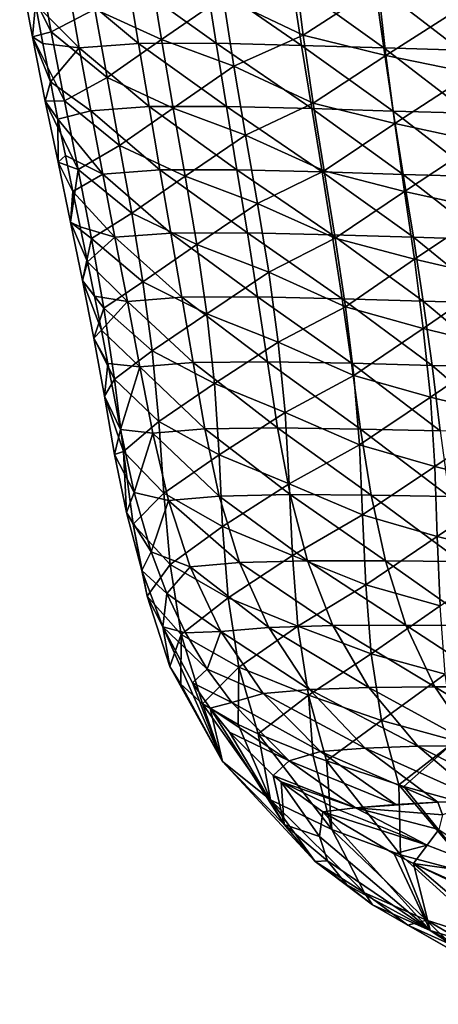
# Model space of a CAD drawing. Units: millimetres. Extents: x -30 to 30, y -139 to 84.
# Drawn here: x -16 to -8, y -137 to -118 of the extents above; entities that cross this region are included whole.
import ezdxf

# ---------------------------------------------------------------- set-up
doc = ezdxf.new("R2010")
doc.units = ezdxf.units.MM
doc.header["$LTSCALE"] = 33.374815
for name, color, linetype in [('1089', 7, 'CONTINUOUS'), ('1093', 7, 'CONTINUOUS'), ('1094', 7, 'CONTINUOUS'), ('1100', 7, 'CONTINUOUS'), ('1101', 7, 'CONTINUOUS'), ('1106', 7, 'CONTINUOUS'), ('1107', 7, 'CONTINUOUS')]:
    doc.layers.add(name, color=color, linetype=linetype)

msp = doc.modelspace()

# ---------------------------------------------------------------- linework, layer by layer
at = {"layer": '1089', "linetype": 'CONTINUOUS'}
for points in [[(-15.521, -118.093, -74.995), (-15.767, -116.724, -72.735), (-16.137, -116.874, -75.196), (-15.521, -118.093, -74.995)], [(-15.521, -118.093, -74.995), (-14.664, -117.65, -72.289), (-15.767, -116.724, -72.735), (-15.521, -118.093, -74.995)], [(-15.888, -118.195, -77.345), (-15.521, -118.093, -74.995), (-16.137, -116.874, -75.196), (-15.888, -118.195, -77.345)], [(-13.362, -118.246, -71.542), (-13.584, -116.889, -69.21), (-14.664, -117.65, -72.289), (-13.362, -118.246, -71.542)], [(-13.362, -118.246, -71.542), (-12.156, -117.413, -68.509), (-13.584, -116.889, -69.21), (-13.362, -118.246, -71.542)], [(-10.585, -118.161, -68.406), (-10.759, -116.816, -66.044), (-12.156, -117.413, -68.509), (-10.585, -118.161, -68.406)], [(-10.585, -118.161, -68.406), (-9.12, -117.21, -65.491), (-10.759, -116.816, -66.044), (-10.585, -118.161, -68.406)], [(-8.969, -118.558, -67.88), (-9.12, -117.21, -65.491), (-10.585, -118.161, -68.406), (-8.969, -118.558, -67.88)], [(-8.969, -118.558, -67.88), (-7.402, -117.559, -65.051), (-9.12, -117.21, -65.491), (-8.969, -118.558, -67.88)], [(-11.946, -118.769, -70.881), (-12.156, -117.413, -68.509), (-13.362, -118.246, -71.542), (-11.946, -118.769, -70.881)], [(-11.946, -118.769, -70.881), (-10.585, -118.161, -68.406), (-12.156, -117.413, -68.509), (-11.946, -118.769, -70.881)], [(-14.427, -118.99, -74.561), (-14.664, -117.65, -72.289), (-15.521, -118.093, -74.995), (-14.427, -118.99, -74.561)], [(-14.427, -118.99, -74.561), (-13.362, -118.246, -71.542), (-14.664, -117.65, -72.289), (-14.427, -118.99, -74.561)], [(-7.276, -118.907, -67.465), (-7.402, -117.559, -65.051), (-8.969, -118.558, -67.88), (-7.276, -118.907, -67.465)], [(-15.261, -119.447, -77.248), (-15.521, -118.093, -74.995), (-15.888, -118.195, -77.345), (-15.261, -119.447, -77.248)], [(-15.261, -119.447, -77.248), (-14.427, -118.99, -74.561), (-15.521, -118.093, -74.995), (-15.261, -119.447, -77.248)], [(-15.636, -119.45, -79.403), (-15.261, -119.447, -77.248), (-15.888, -118.195, -77.345), (-15.636, -119.45, -79.403)], [(-13.129, -119.588, -73.861), (-13.362, -118.246, -71.542), (-14.427, -118.99, -74.561), (-13.129, -119.588, -73.861)], [(-13.129, -119.588, -73.861), (-11.946, -118.769, -70.881), (-13.362, -118.246, -71.542), (-13.129, -119.588, -73.861)], [(-10.39, -119.491, -70.763), (-10.585, -118.161, -68.406), (-11.946, -118.769, -70.881), (-10.39, -119.491, -70.763)], [(-10.39, -119.491, -70.763), (-8.969, -118.558, -67.88), (-10.585, -118.161, -68.406), (-10.39, -119.491, -70.763)], [(-8.794, -119.893, -70.263), (-8.969, -118.558, -67.88), (-10.39, -119.491, -70.763), (-8.794, -119.893, -70.263)], [(-8.794, -119.893, -70.263), (-7.276, -118.907, -67.465), (-8.969, -118.558, -67.88), (-8.794, -119.893, -70.263)], [(-11.717, -120.116, -73.24), (-11.946, -118.769, -70.881), (-13.129, -119.588, -73.861), (-11.717, -120.116, -73.24)], [(-11.717, -120.116, -73.24), (-10.39, -119.491, -70.763), (-11.946, -118.769, -70.881), (-11.717, -120.116, -73.24)], [(-14.183, -120.319, -76.822), (-14.427, -118.99, -74.561), (-15.261, -119.447, -77.248), (-14.183, -120.319, -76.822)], [(-14.183, -120.319, -76.822), (-13.129, -119.588, -73.861), (-14.427, -118.99, -74.561), (-14.183, -120.319, -76.822)], [(-7.128, -120.25, -69.87), (-7.276, -118.907, -67.465), (-8.794, -119.893, -70.263), (-7.128, -120.25, -69.87)], [(-14.994, -120.792, -79.502), (-15.261, -119.447, -77.248), (-15.636, -119.45, -79.403), (-14.994, -120.792, -79.502)], [(-15.385, -120.649, -81.382), (-14.994, -120.792, -79.502), (-15.636, -119.45, -79.403), (-15.385, -120.649, -81.382)], [(-14.994, -120.792, -79.502), (-14.183, -120.319, -76.822), (-15.261, -119.447, -77.248), (-14.994, -120.792, -79.502)], [(-12.894, -120.921, -76.174), (-13.129, -119.588, -73.861), (-14.183, -120.319, -76.822), (-12.894, -120.921, -76.174)], [(-12.894, -120.921, -76.174), (-11.717, -120.116, -73.24), (-13.129, -119.588, -73.861), (-12.894, -120.921, -76.174)], [(-10.175, -120.814, -73.111), (-10.39, -119.491, -70.763), (-11.717, -120.116, -73.24), (-10.175, -120.814, -73.111)], [(-10.175, -120.814, -73.111), (-8.794, -119.893, -70.263), (-10.39, -119.491, -70.763), (-10.175, -120.814, -73.111)], [(-8.602, -121.219, -72.641), (-8.794, -119.893, -70.263), (-10.175, -120.814, -73.111), (-8.602, -121.219, -72.641)], [(-8.602, -121.219, -72.641), (-7.128, -120.25, -69.87), (-8.794, -119.893, -70.263), (-8.602, -121.219, -72.641)], [(-11.483, -121.454, -75.6), (-11.717, -120.116, -73.24), (-12.894, -120.921, -76.174), (-11.483, -121.454, -75.6)], [(-11.483, -121.454, -75.6), (-10.175, -120.814, -73.111), (-11.717, -120.116, -73.24), (-11.483, -121.454, -75.6)], [(-13.944, -121.646, -79.089), (-14.183, -120.319, -76.822), (-14.994, -120.792, -79.502), (-13.944, -121.646, -79.089)], [(-13.944, -121.646, -79.089), (-12.894, -120.921, -76.174), (-14.183, -120.319, -76.822), (-13.944, -121.646, -79.089)], [(-6.966, -121.581, -72.275), (-7.128, -120.25, -69.87), (-8.602, -121.219, -72.641), (-6.966, -121.581, -72.275)], [(-15.139, -121.819, -83.321), (-14.994, -120.792, -79.502), (-15.385, -120.649, -81.382), (-15.139, -121.819, -83.321)], [(-14.733, -122.141, -81.772), (-14.994, -120.792, -79.502), (-15.139, -121.819, -83.321), (-14.733, -122.141, -81.772)], [(-14.733, -122.141, -81.772), (-13.944, -121.646, -79.089), (-14.994, -120.792, -79.502), (-14.733, -122.141, -81.772)], [(-9.958, -122.135, -75.466), (-10.175, -120.814, -73.111), (-11.483, -121.454, -75.6), (-9.958, -122.135, -75.466)], [(-9.958, -122.135, -75.466), (-8.602, -121.219, -72.641), (-10.175, -120.814, -73.111), (-9.958, -122.135, -75.466)], [(-12.671, -122.257, -78.494), (-12.894, -120.921, -76.174), (-13.944, -121.646, -79.089), (-12.671, -122.257, -78.494)], [(-12.671, -122.257, -78.494), (-11.483, -121.454, -75.6), (-12.894, -120.921, -76.174), (-12.671, -122.257, -78.494)], [(-8.409, -122.547, -75.026), (-8.602, -121.219, -72.641), (-9.958, -122.135, -75.466), (-8.409, -122.547, -75.026)], [(-8.409, -122.547, -75.026), (-6.966, -121.581, -72.275), (-8.602, -121.219, -72.641), (-8.409, -122.547, -75.026)], [(-11.262, -122.802, -77.969), (-11.483, -121.454, -75.6), (-12.671, -122.257, -78.494), (-11.262, -122.802, -77.969)], [(-11.262, -122.802, -77.969), (-9.958, -122.135, -75.466), (-11.483, -121.454, -75.6), (-11.262, -122.802, -77.969)], [(-6.808, -122.919, -74.686), (-6.966, -121.581, -72.275), (-8.409, -122.547, -75.026), (-6.808, -122.919, -74.686)], [(-13.727, -122.987, -81.373), (-13.944, -121.646, -79.089), (-14.733, -122.141, -81.772), (-13.727, -122.987, -81.373)], [(-13.727, -122.987, -81.373), (-12.671, -122.257, -78.494), (-13.944, -121.646, -79.089), (-13.727, -122.987, -81.373)], [(-14.905, -122.961, -85.221), (-14.733, -122.141, -81.772), (-15.139, -121.819, -83.321), (-14.905, -122.961, -85.221)], [(-14.49, -123.506, -84.076), (-14.733, -122.141, -81.772), (-14.905, -122.961, -85.221), (-14.49, -123.506, -84.076)], [(-14.49, -123.506, -84.076), (-13.727, -122.987, -81.373), (-14.733, -122.141, -81.772), (-14.49, -123.506, -84.076)], [(-9.757, -123.475, -77.83), (-9.958, -122.135, -75.466), (-11.262, -122.802, -77.969), (-9.757, -123.475, -77.83)], [(-9.757, -123.475, -77.83), (-8.409, -122.547, -75.026), (-9.958, -122.135, -75.466), (-9.757, -123.475, -77.83)], [(-12.476, -123.613, -80.834), (-12.671, -122.257, -78.494), (-13.727, -122.987, -81.373), (-12.476, -123.613, -80.834)], [(-12.476, -123.613, -80.834), (-11.262, -122.802, -77.969), (-12.671, -122.257, -78.494), (-12.476, -123.613, -80.834)], [(-8.235, -123.899, -77.421), (-8.409, -122.547, -75.026), (-9.757, -123.475, -77.83), (-8.235, -123.899, -77.421)], [(-8.235, -123.899, -77.421), (-6.808, -122.919, -74.686), (-8.409, -122.547, -75.026), (-8.235, -123.899, -77.421)], [(-11.074, -124.168, -80.364), (-11.262, -122.802, -77.969), (-12.476, -123.613, -80.834), (-11.074, -124.168, -80.364)], [(-11.074, -124.168, -80.364), (-9.757, -123.475, -77.83), (-11.262, -122.802, -77.969), (-11.074, -124.168, -80.364)], [(-6.667, -124.278, -77.107), (-6.808, -122.919, -74.686), (-8.235, -123.899, -77.421), (-6.667, -124.278, -77.107)], [(-14.683, -124.094, -87.115), (-14.49, -123.506, -84.076), (-14.905, -122.961, -85.221), (-14.683, -124.094, -87.115)], [(-13.544, -124.341, -83.7), (-13.727, -122.987, -81.373), (-14.49, -123.506, -84.076), (-13.544, -124.341, -83.7)], [(-13.544, -124.341, -83.7), (-12.476, -123.613, -80.834), (-13.727, -122.987, -81.373), (-13.544, -124.341, -83.7)], [(-14.278, -124.891, -86.435), (-14.49, -123.506, -84.076), (-14.683, -124.094, -87.115), (-14.278, -124.891, -86.435)], [(-14.278, -124.891, -86.435), (-13.544, -124.341, -83.7), (-14.49, -123.506, -84.076), (-14.278, -124.891, -86.435)], [(-9.593, -124.82, -80.232), (-9.757, -123.475, -77.83), (-11.074, -124.168, -80.364), (-9.593, -124.82, -80.232)], [(-9.593, -124.82, -80.232), (-8.235, -123.899, -77.421), (-9.757, -123.475, -77.83), (-9.593, -124.82, -80.232)], [(-12.326, -124.979, -83.223), (-12.476, -123.613, -80.834), (-13.544, -124.341, -83.7), (-12.326, -124.979, -83.223)], [(-12.326, -124.979, -83.223), (-11.074, -124.168, -80.364), (-12.476, -123.613, -80.834), (-12.326, -124.979, -83.223)], [(-8.096, -125.247, -79.858), (-8.235, -123.899, -77.421), (-9.593, -124.82, -80.232), (-8.096, -125.247, -79.858)], [(-8.096, -125.247, -79.858), (-6.667, -124.278, -77.107), (-8.235, -123.899, -77.421), (-8.096, -125.247, -79.858)], [(-14.478, -125.228, -89.014), (-14.278, -124.891, -86.435), (-14.683, -124.094, -87.115), (-14.478, -125.228, -89.014)], [(-10.938, -125.544, -82.81), (-11.074, -124.168, -80.364), (-12.326, -124.979, -83.223), (-10.938, -125.544, -82.81)], [(-10.938, -125.544, -82.81), (-9.593, -124.82, -80.232), (-11.074, -124.168, -80.364), (-10.938, -125.544, -82.81)], [(-6.562, -125.627, -79.572), (-6.667, -124.278, -77.107), (-8.096, -125.247, -79.858), (-6.562, -125.627, -79.572)], [(-13.412, -125.721, -86.084), (-13.544, -124.341, -83.7), (-14.278, -124.891, -86.435), (-13.412, -125.721, -86.084)], [(-13.412, -125.721, -86.084), (-12.326, -124.979, -83.223), (-13.544, -124.341, -83.7), (-13.412, -125.721, -86.084)], [(-9.484, -126.179, -82.685), (-9.593, -124.82, -80.232), (-10.938, -125.544, -82.81), (-9.484, -126.179, -82.685)], [(-9.484, -126.179, -82.685), (-8.096, -125.247, -79.858), (-9.593, -124.82, -80.232), (-9.484, -126.179, -82.685)], [(-14.103, -126.306, -88.859), (-14.278, -124.891, -86.435), (-14.478, -125.228, -89.014), (-14.103, -126.306, -88.859)], [(-14.103, -126.306, -88.859), (-13.412, -125.721, -86.084), (-14.278, -124.891, -86.435), (-14.103, -126.306, -88.859)], [(-12.234, -126.372, -85.668), (-12.326, -124.979, -83.223), (-13.412, -125.721, -86.084), (-12.234, -126.372, -85.668)], [(-12.234, -126.372, -85.668), (-10.938, -125.544, -82.81), (-12.326, -124.979, -83.223), (-12.234, -126.372, -85.668)], [(-14.279, -126.365, -90.921), (-14.103, -126.306, -88.859), (-14.478, -125.228, -89.014), (-14.279, -126.365, -90.921)], [(-8.011, -126.606, -82.345), (-8.096, -125.247, -79.858), (-9.484, -126.179, -82.685), (-8.011, -126.606, -82.345)], [(-8.011, -126.606, -82.345), (-6.562, -125.627, -79.572), (-8.096, -125.247, -79.858), (-8.011, -126.606, -82.345)], [(-10.86, -126.942, -85.311), (-10.938, -125.544, -82.81), (-12.234, -126.372, -85.668), (-10.86, -126.942, -85.311)], [(-10.86, -126.942, -85.311), (-9.484, -126.179, -82.685), (-10.938, -125.544, -82.81), (-10.86, -126.942, -85.311)], [(-6.502, -126.981, -82.081), (-6.562, -125.627, -79.572), (-8.011, -126.606, -82.345), (-6.502, -126.981, -82.081)], [(-13.315, -127.123, -88.522), (-13.412, -125.721, -86.084), (-14.103, -126.306, -88.859), (-13.315, -127.123, -88.522)], [(-13.315, -127.123, -88.522), (-12.234, -126.372, -85.668), (-13.412, -125.721, -86.084), (-13.315, -127.123, -88.522)], [(-9.423, -127.549, -85.181), (-9.484, -126.179, -82.685), (-10.86, -126.942, -85.311), (-9.423, -127.549, -85.181)], [(-9.423, -127.549, -85.181), (-8.011, -126.606, -82.345), (-9.484, -126.179, -82.685), (-9.423, -127.549, -85.181)], [(-14.047, -127.506, -92.843), (-14.103, -126.306, -88.859), (-14.279, -126.365, -90.921), (-14.047, -127.506, -92.843)], [(-13.914, -127.732, -91.319), (-13.315, -127.123, -88.522), (-14.103, -126.306, -88.859), (-13.914, -127.732, -91.319)], [(-13.914, -127.732, -91.319), (-14.103, -126.306, -88.859), (-14.047, -127.506, -92.843), (-13.914, -127.732, -91.319)], [(-12.165, -127.777, -88.153), (-12.234, -126.372, -85.668), (-13.315, -127.123, -88.522), (-12.165, -127.777, -88.153)], [(-12.165, -127.777, -88.153), (-10.86, -126.942, -85.311), (-12.234, -126.372, -85.668), (-12.165, -127.777, -88.153)], [(-7.963, -127.97, -84.866), (-8.011, -126.606, -82.345), (-9.423, -127.549, -85.181), (-7.963, -127.97, -84.866)], [(-7.963, -127.97, -84.866), (-6.502, -126.981, -82.081), (-8.011, -126.606, -82.345), (-7.963, -127.97, -84.866)], [(-10.797, -128.344, -87.834), (-10.86, -126.942, -85.311), (-12.165, -127.777, -88.153), (-10.797, -128.344, -87.834)], [(-10.797, -128.344, -87.834), (-9.423, -127.549, -85.181), (-10.86, -126.942, -85.311), (-10.797, -128.344, -87.834)], [(-6.467, -128.336, -84.615), (-6.502, -126.981, -82.081), (-7.963, -127.97, -84.866), (-6.467, -128.336, -84.615)], [(-13.192, -128.522, -90.975), (-13.315, -127.123, -88.522), (-13.914, -127.732, -91.319), (-13.192, -128.522, -90.975)], [(-13.192, -128.522, -90.975), (-12.165, -127.777, -88.153), (-13.315, -127.123, -88.522), (-13.192, -128.522, -90.975)], [(-13.744, -128.637, -94.751), (-13.914, -127.732, -91.319), (-14.047, -127.506, -92.843), (-13.744, -128.637, -94.751)], [(-9.363, -128.917, -87.683), (-9.423, -127.549, -85.181), (-10.797, -128.344, -87.834), (-9.363, -128.917, -87.683)], [(-9.363, -128.917, -87.683), (-7.963, -127.97, -84.866), (-9.423, -127.549, -85.181), (-9.363, -128.917, -87.683)], [(-13.638, -129.14, -93.768), (-13.192, -128.522, -90.975), (-13.914, -127.732, -91.319), (-13.638, -129.14, -93.768)], [(-13.638, -129.14, -93.768), (-13.914, -127.732, -91.319), (-13.744, -128.637, -94.751), (-13.638, -129.14, -93.768)], [(-12.056, -129.172, -90.631), (-12.165, -127.777, -88.153), (-13.192, -128.522, -90.975), (-12.056, -129.172, -90.631)], [(-12.056, -129.172, -90.631), (-10.797, -128.344, -87.834), (-12.165, -127.777, -88.153), (-12.056, -129.172, -90.631)], [(-7.908, -129.328, -87.385), (-7.963, -127.97, -84.866), (-9.363, -128.917, -87.683), (-7.908, -129.328, -87.385)], [(-7.908, -129.328, -87.385), (-6.467, -128.336, -84.615), (-7.963, -127.97, -84.866), (-7.908, -129.328, -87.385)], [(-12.976, -129.893, -93.396), (-13.192, -128.522, -90.975), (-13.638, -129.14, -93.768), (-12.976, -129.893, -93.396)], [(-12.976, -129.893, -93.396), (-12.056, -129.172, -90.631), (-13.192, -128.522, -90.975), (-12.976, -129.893, -93.396)], [(-10.691, -129.73, -90.333), (-10.797, -128.344, -87.834), (-12.056, -129.172, -90.631), (-10.691, -129.73, -90.333)], [(-10.691, -129.73, -90.333), (-9.363, -128.917, -87.683), (-10.797, -128.344, -87.834), (-10.691, -129.73, -90.333)], [(-13.332, -129.738, -96.62), (-13.638, -129.14, -93.768), (-13.744, -128.637, -94.751), (-13.332, -129.738, -96.62)], [(-9.256, -130.266, -90.15), (-9.363, -128.917, -87.683), (-10.691, -129.73, -90.333), (-9.256, -130.266, -90.15)], [(-9.256, -130.266, -90.15), (-7.908, -129.328, -87.385), (-9.363, -128.917, -87.683), (-9.256, -130.266, -90.15)], [(-13.196, -130.516, -96.169), (-12.976, -129.893, -93.396), (-13.638, -129.14, -93.768), (-13.196, -130.516, -96.169)], [(-13.196, -130.516, -96.169), (-13.638, -129.14, -93.768), (-13.332, -129.738, -96.62), (-13.196, -130.516, -96.169)], [(-11.844, -130.531, -93.059), (-12.056, -129.172, -90.631), (-12.976, -129.893, -93.396), (-11.844, -130.531, -93.059)], [(-11.844, -130.531, -93.059), (-10.691, -129.73, -90.333), (-12.056, -129.172, -90.631), (-11.844, -130.531, -93.059)], [(-7.804, -130.667, -89.866), (-7.908, -129.328, -87.385), (-9.256, -130.266, -90.15), (-7.804, -130.667, -89.866)], [(-10.482, -131.076, -92.766), (-10.691, -129.73, -90.333), (-11.844, -130.531, -93.059), (-10.482, -131.076, -92.766)], [(-10.482, -131.076, -92.766), (-9.256, -130.266, -90.15), (-10.691, -129.73, -90.333), (-10.482, -131.076, -92.766)], [(-12.98, -130.86, -95.97), (-12.976, -129.893, -93.396), (-13.196, -130.516, -96.169), (-12.98, -130.86, -95.97)], [(-12.559, -131.246, -95.746), (-12.976, -129.893, -93.396), (-12.98, -130.86, -95.97), (-12.559, -131.246, -95.746)], [(-12.559, -131.246, -95.746), (-11.844, -130.531, -93.059), (-12.976, -129.893, -93.396), (-12.559, -131.246, -95.746)], [(-9.052, -131.577, -92.543), (-9.256, -130.266, -90.15), (-10.482, -131.076, -92.766), (-9.052, -131.577, -92.543)], [(-9.052, -131.577, -92.543), (-7.804, -130.667, -89.866), (-9.256, -130.266, -90.15), (-9.052, -131.577, -92.543)], [(-11.86, -131.651, -95.511), (-11.844, -130.531, -93.059), (-12.559, -131.246, -95.746), (-11.86, -131.651, -95.511)], [(-11.47, -131.835, -95.405), (-11.844, -130.531, -93.059), (-11.86, -131.651, -95.511), (-11.47, -131.835, -95.405)], [(-11.47, -131.835, -95.405), (-10.482, -131.076, -92.766), (-11.844, -130.531, -93.059), (-11.47, -131.835, -95.405)], [(-7.606, -131.974, -92.271), (-7.804, -130.667, -89.866), (-9.052, -131.577, -92.543), (-7.606, -131.974, -92.271)], [(-10.39, -132.269, -95.154), (-10.482, -131.076, -92.766), (-11.47, -131.835, -95.405), (-10.39, -132.269, -95.154)], [(-10.131, -132.362, -95.099), (-9.052, -131.577, -92.543), (-10.482, -131.076, -92.766), (-10.131, -132.362, -95.099)], [(-10.131, -132.362, -95.099), (-10.482, -131.076, -92.766), (-10.39, -132.269, -95.154), (-10.131, -132.362, -95.099)], [(-8.711, -132.834, -94.826), (-9.052, -131.577, -92.543), (-10.131, -132.362, -95.099), (-8.711, -132.834, -94.826)], [(-8.711, -132.834, -94.826), (-7.606, -131.974, -92.271), (-9.052, -131.577, -92.543), (-8.711, -132.834, -94.826)], [(-8.613, -132.864, -94.809), (-7.606, -131.974, -92.271), (-8.711, -132.834, -94.826), (-8.613, -132.864, -94.809)], [(-7.328, -133.215, -94.606), (-7.606, -131.974, -92.271), (-8.613, -132.864, -94.809), (-7.328, -133.215, -94.606)]]:
    msp.add_3dface(points, dxfattribs=at)
at = {"layer": '1093', "linetype": 'CONTINUOUS'}
for points in [[(-15.888, -118.195, -77.345), (-16.137, -116.874, -75.196), (-15.828, -117.554, -77.973), (-15.888, -118.195, -77.345)], [(-15.682, -118.325, -79.216), (-15.888, -118.195, -77.345), (-15.828, -117.554, -77.973), (-15.682, -118.325, -79.216)], [(-15.636, -119.45, -79.403), (-15.888, -118.195, -77.345), (-15.534, -119.074, -80.427), (-15.636, -119.45, -79.403)], [(-15.534, -119.074, -80.427), (-15.888, -118.195, -77.345), (-15.682, -118.325, -79.216), (-15.534, -119.074, -80.427)], [(-15.387, -119.804, -81.61), (-15.636, -119.45, -79.403), (-15.534, -119.074, -80.427), (-15.387, -119.804, -81.61)], [(-15.385, -120.649, -81.382), (-15.636, -119.45, -79.403), (-15.387, -119.804, -81.61), (-15.385, -120.649, -81.382)], [(-15.24, -120.519, -82.769), (-15.385, -120.649, -81.382), (-15.387, -119.804, -81.61), (-15.24, -120.519, -82.769)], [(-15.094, -121.223, -83.911), (-15.385, -120.649, -81.382), (-15.24, -120.519, -82.769), (-15.094, -121.223, -83.911)], [(-15.139, -121.819, -83.321), (-15.385, -120.649, -81.382), (-15.094, -121.223, -83.911), (-15.139, -121.819, -83.321)], [(-14.95, -121.915, -85.035), (-15.139, -121.819, -83.321), (-15.094, -121.223, -83.911), (-14.95, -121.915, -85.035)], [(-14.905, -122.961, -85.221), (-15.139, -121.819, -83.321), (-14.809, -122.596, -86.143), (-14.905, -122.961, -85.221)], [(-14.809, -122.596, -86.143), (-15.139, -121.819, -83.321), (-14.95, -121.915, -85.035), (-14.809, -122.596, -86.143)], [(-14.671, -123.268, -87.236), (-14.905, -122.961, -85.221), (-14.809, -122.596, -86.143), (-14.671, -123.268, -87.236)], [(-14.683, -124.094, -87.115), (-14.905, -122.961, -85.221), (-14.537, -123.933, -88.316), (-14.683, -124.094, -87.115)], [(-14.537, -123.933, -88.316), (-14.905, -122.961, -85.221), (-14.671, -123.268, -87.236), (-14.537, -123.933, -88.316)], [(-14.409, -124.589, -89.383), (-14.683, -124.094, -87.115), (-14.537, -123.933, -88.316), (-14.409, -124.589, -89.383)], [(-14.478, -125.228, -89.014), (-14.683, -124.094, -87.115), (-14.409, -124.589, -89.383), (-14.478, -125.228, -89.014)], [(-14.162, -125.876, -91.474), (-14.478, -125.228, -89.014), (-14.409, -124.589, -89.383), (-14.162, -125.876, -91.474)], [(-14.279, -126.365, -90.921), (-14.478, -125.228, -89.014), (-14.162, -125.876, -91.474), (-14.279, -126.365, -90.921)], [(-13.893, -127.111, -93.479), (-14.279, -126.365, -90.921), (-14.162, -125.876, -91.474), (-13.893, -127.111, -93.479)], [(-14.047, -127.506, -92.843), (-14.279, -126.365, -90.921), (-13.893, -127.111, -93.479), (-14.047, -127.506, -92.843)], [(-13.561, -128.274, -95.369), (-14.047, -127.506, -92.843), (-13.893, -127.111, -93.479), (-13.561, -128.274, -95.369)], [(-13.744, -128.637, -94.751), (-14.047, -127.506, -92.843), (-13.561, -128.274, -95.369), (-13.744, -128.637, -94.751)], [(-13.255, -129.091, -96.698), (-13.744, -128.637, -94.751), (-13.561, -128.274, -95.369), (-13.255, -129.091, -96.698)], [(-13.332, -129.738, -96.62), (-13.744, -128.637, -94.751), (-13.255, -129.091, -96.698), (-13.332, -129.738, -96.62)], [(-12.892, -129.857, -97.945), (-13.332, -129.738, -96.62), (-13.255, -129.091, -96.698), (-12.892, -129.857, -97.945)], [(-12.751, -130.834, -98.487), (-13.332, -129.738, -96.62), (-12.468, -130.569, -99.104), (-12.751, -130.834, -98.487)], [(-12.468, -130.569, -99.104), (-13.332, -129.738, -96.62), (-12.892, -129.857, -97.945), (-12.468, -130.569, -99.104)], [(-11.986, -131.224, -100.174), (-12.751, -130.834, -98.487), (-12.468, -130.569, -99.104), (-11.986, -131.224, -100.174)], [(-12.407, -131.335, -99.347), (-12.751, -130.834, -98.487), (-11.986, -131.224, -100.174), (-12.407, -131.335, -99.347)], [(-10.858, -132.365, -102.042), (-12.407, -131.335, -99.347), (-11.986, -131.224, -100.174), (-10.858, -132.365, -102.042)], [(-12.028, -131.805, -100.156), (-12.407, -131.335, -99.347), (-10.858, -132.365, -102.042), (-12.028, -131.805, -100.156)], [(-11.172, -132.648, -101.618), (-12.028, -131.805, -100.156), (-10.858, -132.365, -102.042), (-11.172, -132.648, -101.618)], [(-9.56, -133.285, -103.558), (-11.172, -132.648, -101.618), (-10.858, -132.365, -102.042), (-9.56, -133.285, -103.558)], [(-11.017, -132.777, -101.843), (-11.172, -132.648, -101.618), (-9.56, -133.285, -103.558), (-11.017, -132.777, -101.843)], [(-10.204, -133.363, -102.875), (-11.017, -132.777, -101.843), (-9.891, -133.322, -103.235), (-10.204, -133.363, -102.875)], [(-9.891, -133.322, -103.235), (-11.017, -132.777, -101.843), (-9.56, -133.285, -103.558), (-9.891, -133.322, -103.235)]]:
    msp.add_3dface(points, dxfattribs=at)
at = {"layer": '1094', "linetype": 'CONTINUOUS'}
for points in [[(-13.196, -130.516, -96.169), (-13.332, -129.738, -96.62), (-12.168, -132.377, -98.724), (-13.196, -130.516, -96.169)], [(-13.332, -129.738, -96.62), (-12.751, -130.834, -98.487), (-12.168, -132.377, -98.724), (-13.332, -129.738, -96.62)], [(-12.98, -130.86, -95.97), (-13.196, -130.516, -96.169), (-12.168, -132.377, -98.724), (-12.98, -130.86, -95.97)], [(-12.751, -130.834, -98.487), (-12.407, -131.335, -99.347), (-12.168, -132.377, -98.724), (-12.751, -130.834, -98.487)], [(-12.559, -131.246, -95.746), (-12.98, -130.86, -95.97), (-12.168, -132.377, -98.724), (-12.559, -131.246, -95.746)], [(-11.86, -131.651, -95.511), (-12.559, -131.246, -95.746), (-11.227, -133.127, -98.277), (-11.86, -131.651, -95.511)], [(-12.559, -131.246, -95.746), (-12.168, -132.377, -98.724), (-11.227, -133.127, -98.277), (-12.559, -131.246, -95.746)], [(-12.407, -131.335, -99.347), (-12.028, -131.805, -100.156), (-10.957, -133.607, -101.358), (-12.407, -131.335, -99.347)], [(-12.407, -131.335, -99.347), (-10.957, -133.607, -101.358), (-12.168, -132.377, -98.724), (-12.407, -131.335, -99.347)], [(-11.47, -131.835, -95.405), (-11.86, -131.651, -95.511), (-11.227, -133.127, -98.277), (-11.47, -131.835, -95.405)], [(-12.028, -131.805, -100.156), (-11.172, -132.648, -101.618), (-10.957, -133.607, -101.358), (-12.028, -131.805, -100.156)], [(-10.39, -132.269, -95.154), (-11.47, -131.835, -95.405), (-10.027, -133.705, -97.916), (-10.39, -132.269, -95.154)], [(-11.47, -131.835, -95.405), (-11.227, -133.127, -98.277), (-10.027, -133.705, -97.916), (-11.47, -131.835, -95.405)], [(-10.957, -133.607, -101.358), (-10.354, -134.331, -100.94), (-12.168, -132.377, -98.724), (-10.957, -133.607, -101.358)], [(-12.168, -132.377, -98.724), (-10.354, -134.331, -100.94), (-11.227, -133.127, -98.277), (-12.168, -132.377, -98.724)], [(-10.131, -132.362, -95.099), (-10.39, -132.269, -95.154), (-10.027, -133.705, -97.916), (-10.131, -132.362, -95.099)], [(-8.711, -132.834, -94.826), (-10.131, -132.362, -95.099), (-8.683, -134.202, -97.599), (-8.711, -132.834, -94.826)], [(-10.131, -132.362, -95.099), (-10.027, -133.705, -97.916), (-8.683, -134.202, -97.599), (-10.131, -132.362, -95.099)], [(-11.172, -132.648, -101.618), (-11.017, -132.777, -101.843), (-10.957, -133.607, -101.358), (-11.172, -132.648, -101.618)], [(-11.017, -132.777, -101.843), (-10.204, -133.363, -102.875), (-10.268, -133.843, -102.597), (-11.017, -132.777, -101.843)], [(-11.017, -132.777, -101.843), (-10.268, -133.843, -102.597), (-10.957, -133.607, -101.358), (-11.017, -132.777, -101.843)], [(-8.613, -132.864, -94.809), (-8.711, -132.834, -94.826), (-7.23, -134.59, -97.342), (-8.613, -132.864, -94.809)], [(-8.711, -132.834, -94.826), (-8.683, -134.202, -97.599), (-7.23, -134.59, -97.342), (-8.711, -132.834, -94.826)], [(-7.328, -133.215, -94.606), (-8.613, -132.864, -94.809), (-7.23, -134.59, -97.342), (-7.328, -133.215, -94.606)], [(-10.354, -134.331, -100.94), (-9.389, -134.949, -100.565), (-11.227, -133.127, -98.277), (-10.354, -134.331, -100.94)], [(-11.227, -133.127, -98.277), (-9.389, -134.949, -100.565), (-10.027, -133.705, -97.916), (-11.227, -133.127, -98.277)], [(-10.268, -133.843, -102.597), (-10.111, -134.317, -102.322), (-10.957, -133.607, -101.358), (-10.268, -133.843, -102.597)], [(-10.957, -133.607, -101.358), (-10.111, -134.317, -102.322), (-10.354, -134.331, -100.94), (-10.957, -133.607, -101.358)], [(-9.389, -134.949, -100.565), (-8.171, -135.48, -100.234), (-10.027, -133.705, -97.916), (-9.389, -134.949, -100.565)], [(-10.027, -133.705, -97.916), (-8.171, -135.48, -100.234), (-8.683, -134.202, -97.599), (-10.027, -133.705, -97.916)], [(-8.171, -135.48, -100.234), (-6.783, -135.923, -99.952), (-8.683, -134.202, -97.599), (-8.171, -135.48, -100.234)], [(-8.683, -134.202, -97.599), (-6.783, -135.923, -99.952), (-7.23, -134.59, -97.342), (-8.683, -134.202, -97.599)], [(-10.111, -134.317, -102.322), (-9.73, -134.789, -102.049), (-10.354, -134.331, -100.94), (-10.111, -134.317, -102.322)], [(-9.73, -134.789, -102.049), (-9.231, -135.181, -101.822), (-10.354, -134.331, -100.94), (-9.73, -134.789, -102.049)], [(-10.354, -134.331, -100.94), (-9.231, -135.181, -101.822), (-9.389, -134.949, -100.565), (-10.354, -134.331, -100.94)], [(-9.231, -135.181, -101.822), (-8.538, -135.582, -101.589), (-9.389, -134.949, -100.565), (-9.231, -135.181, -101.822)], [(-9.389, -134.949, -100.565), (-8.538, -135.582, -101.589), (-8.171, -135.48, -100.234), (-9.389, -134.949, -100.565)], [(-8.538, -135.582, -101.589), (-7.683, -135.967, -101.366), (-8.171, -135.48, -100.234), (-8.538, -135.582, -101.589)], [(-7.683, -135.967, -101.366), (-6.758, -136.304, -101.171), (-8.171, -135.48, -100.234), (-7.683, -135.967, -101.366)], [(-8.171, -135.48, -100.234), (-6.758, -136.304, -101.171), (-6.783, -135.923, -99.952), (-8.171, -135.48, -100.234)]]:
    msp.add_3dface(points, dxfattribs=at)
at = {"layer": '1100', "linetype": 'CONTINUOUS'}
for points in [[(-13.812, -118.324, -81.828), (-15.188, -117.168, -79.088), (-14.017, -117.078, -79.876), (-13.812, -118.324, -81.828)], [(-12.288, -118.32, -81.869), (-14.017, -117.078, -79.876), (-12.487, -117.073, -79.915), (-12.288, -118.32, -81.869)], [(-13.812, -118.324, -81.828), (-14.017, -117.078, -79.876), (-12.288, -118.32, -81.869), (-13.812, -118.324, -81.828)], [(-12.288, -118.32, -81.869), (-12.487, -117.073, -79.915), (-10.618, -118.362, -81.514), (-12.288, -118.32, -81.869)], [(-10.618, -118.362, -81.514), (-12.487, -117.073, -79.915), (-10.808, -117.115, -79.545), (-10.618, -118.362, -81.514)], [(-10.618, -118.362, -81.514), (-10.808, -117.115, -79.545), (-9.01, -118.412, -81.094), (-10.618, -118.362, -81.514)], [(-9.01, -118.412, -81.094), (-10.808, -117.115, -79.545), (-9.181, -117.165, -79.101), (-9.01, -118.412, -81.094)], [(-14.971, -118.411, -81.057), (-15.828, -117.554, -77.973), (-15.188, -117.168, -79.088), (-14.971, -118.411, -81.057)], [(-14.971, -118.411, -81.057), (-15.188, -117.168, -79.088), (-13.812, -118.324, -81.828), (-14.971, -118.411, -81.057)], [(-9.01, -118.412, -81.094), (-9.181, -117.165, -79.101), (-7.505, -118.455, -80.73), (-9.01, -118.412, -81.094)], [(-7.505, -118.455, -80.73), (-9.181, -117.165, -79.101), (-7.649, -117.209, -78.715), (-7.505, -118.455, -80.73)], [(-15.682, -118.325, -79.216), (-15.828, -117.554, -77.973), (-14.971, -118.411, -81.057), (-15.682, -118.325, -79.216)], [(-15.534, -119.074, -80.427), (-15.682, -118.325, -79.216), (-14.971, -118.411, -81.057), (-15.534, -119.074, -80.427)], [(-14.745, -119.645, -83.012), (-15.534, -119.074, -80.427), (-14.971, -118.411, -81.057), (-14.745, -119.645, -83.012)], [(-13.604, -119.56, -83.773), (-14.971, -118.411, -81.057), (-13.812, -118.324, -81.828), (-13.604, -119.56, -83.773)], [(-14.745, -119.645, -83.012), (-14.971, -118.411, -81.057), (-13.604, -119.56, -83.773), (-14.745, -119.645, -83.012)], [(-12.086, -119.557, -83.823), (-13.812, -118.324, -81.828), (-12.288, -118.32, -81.869), (-12.086, -119.557, -83.823)], [(-13.604, -119.56, -83.773), (-13.812, -118.324, -81.828), (-12.086, -119.557, -83.823), (-13.604, -119.56, -83.773)], [(-12.086, -119.557, -83.823), (-12.288, -118.32, -81.869), (-10.42, -119.598, -83.483), (-12.086, -119.557, -83.823)], [(-10.42, -119.598, -83.483), (-12.288, -118.32, -81.869), (-10.618, -118.362, -81.514), (-10.42, -119.598, -83.483)], [(-10.42, -119.598, -83.483), (-10.618, -118.362, -81.514), (-8.822, -119.647, -83.081), (-10.42, -119.598, -83.483)], [(-8.822, -119.647, -83.081), (-10.618, -118.362, -81.514), (-9.01, -118.412, -81.094), (-8.822, -119.647, -83.081)], [(-8.822, -119.647, -83.081), (-9.01, -118.412, -81.094), (-7.344, -119.69, -82.737), (-8.822, -119.647, -83.081)], [(-7.344, -119.69, -82.737), (-9.01, -118.412, -81.094), (-7.505, -118.455, -80.73), (-7.344, -119.69, -82.737)], [(-15.387, -119.804, -81.61), (-15.534, -119.074, -80.427), (-14.745, -119.645, -83.012), (-15.387, -119.804, -81.61)], [(-14.511, -120.879, -84.962), (-15.387, -119.804, -81.61), (-14.745, -119.645, -83.012), (-14.511, -120.879, -84.962)], [(-13.391, -120.797, -85.716), (-14.745, -119.645, -83.012), (-13.604, -119.56, -83.773), (-13.391, -120.797, -85.716)], [(-14.511, -120.879, -84.962), (-14.745, -119.645, -83.012), (-13.391, -120.797, -85.716), (-14.511, -120.879, -84.962)], [(-11.883, -120.794, -85.779), (-13.604, -119.56, -83.773), (-12.086, -119.557, -83.823), (-11.883, -120.794, -85.779)], [(-13.391, -120.797, -85.716), (-13.604, -119.56, -83.773), (-11.883, -120.794, -85.779), (-13.391, -120.797, -85.716)], [(-11.883, -120.794, -85.779), (-12.086, -119.557, -83.823), (-10.218, -120.836, -85.455), (-11.883, -120.794, -85.779)], [(-10.218, -120.836, -85.455), (-12.086, -119.557, -83.823), (-10.42, -119.598, -83.483), (-10.218, -120.836, -85.455)], [(-10.218, -120.836, -85.455), (-10.42, -119.598, -83.483), (-8.626, -120.886, -85.064), (-10.218, -120.836, -85.455)], [(-8.626, -120.886, -85.064), (-10.42, -119.598, -83.483), (-8.822, -119.647, -83.081), (-8.626, -120.886, -85.064)], [(-8.626, -120.886, -85.064), (-8.822, -119.647, -83.081), (-7.175, -120.93, -84.737), (-8.626, -120.886, -85.064)], [(-7.175, -120.93, -84.737), (-8.822, -119.647, -83.081), (-7.344, -119.69, -82.737), (-7.175, -120.93, -84.737)], [(-15.24, -120.519, -82.769), (-15.387, -119.804, -81.61), (-14.511, -120.879, -84.962), (-15.24, -120.519, -82.769)], [(-15.094, -121.223, -83.911), (-15.24, -120.519, -82.769), (-14.511, -120.879, -84.962), (-15.094, -121.223, -83.911)], [(-13.176, -122.034, -87.669), (-14.511, -120.879, -84.962), (-13.391, -120.797, -85.716), (-13.176, -122.034, -87.669)], [(-11.68, -122.029, -87.751), (-13.391, -120.797, -85.716), (-11.883, -120.794, -85.779), (-11.68, -122.029, -87.751)], [(-13.176, -122.034, -87.669), (-13.391, -120.797, -85.716), (-11.68, -122.029, -87.751), (-13.176, -122.034, -87.669)], [(-11.68, -122.029, -87.751), (-11.883, -120.794, -85.779), (-10.017, -122.068, -87.444), (-11.68, -122.029, -87.751)], [(-10.017, -122.068, -87.444), (-11.883, -120.794, -85.779), (-10.218, -120.836, -85.455), (-10.017, -122.068, -87.444)], [(-14.271, -122.117, -86.921), (-15.094, -121.223, -83.911), (-14.511, -120.879, -84.962), (-14.271, -122.117, -86.921)], [(-14.271, -122.117, -86.921), (-14.511, -120.879, -84.962), (-13.176, -122.034, -87.669), (-14.271, -122.117, -86.921)], [(-10.017, -122.068, -87.444), (-10.218, -120.836, -85.455), (-8.429, -122.116, -87.062), (-10.017, -122.068, -87.444)], [(-8.429, -122.116, -87.062), (-10.218, -120.836, -85.455), (-8.626, -120.886, -85.064), (-8.429, -122.116, -87.062)], [(-8.429, -122.116, -87.062), (-8.626, -120.886, -85.064), (-7.003, -122.158, -86.751), (-8.429, -122.116, -87.062)], [(-7.003, -122.158, -86.751), (-8.626, -120.886, -85.064), (-7.175, -120.93, -84.737), (-7.003, -122.158, -86.751)], [(-14.95, -121.915, -85.035), (-15.094, -121.223, -83.911), (-14.271, -122.117, -86.921), (-14.95, -121.915, -85.035)], [(-14.809, -122.596, -86.143), (-14.95, -121.915, -85.035), (-14.271, -122.117, -86.921), (-14.809, -122.596, -86.143)], [(-14.027, -123.372, -88.896), (-14.809, -122.596, -86.143), (-14.271, -122.117, -86.921), (-14.027, -123.372, -88.896)], [(-12.96, -123.29, -89.636), (-14.271, -122.117, -86.921), (-13.176, -122.034, -87.669), (-12.96, -123.29, -89.636)], [(-14.027, -123.372, -88.896), (-14.271, -122.117, -86.921), (-12.96, -123.29, -89.636), (-14.027, -123.372, -88.896)], [(-11.48, -123.282, -89.736), (-13.176, -122.034, -87.669), (-11.68, -122.029, -87.751), (-11.48, -123.282, -89.736)], [(-12.96, -123.29, -89.636), (-13.176, -122.034, -87.669), (-11.48, -123.282, -89.736), (-12.96, -123.29, -89.636)], [(-11.48, -123.282, -89.736), (-11.68, -122.029, -87.751), (-9.822, -123.319, -89.446), (-11.48, -123.282, -89.736)], [(-9.822, -123.319, -89.446), (-11.68, -122.029, -87.751), (-10.017, -122.068, -87.444), (-9.822, -123.319, -89.446)], [(-9.822, -123.319, -89.446), (-10.017, -122.068, -87.444), (-8.239, -123.367, -89.069), (-9.822, -123.319, -89.446)], [(-8.239, -123.367, -89.069), (-10.017, -122.068, -87.444), (-8.429, -122.116, -87.062), (-8.239, -123.367, -89.069)], [(-8.239, -123.367, -89.069), (-8.429, -122.116, -87.062), (-6.839, -123.406, -88.77), (-8.239, -123.367, -89.069)], [(-6.839, -123.406, -88.77), (-8.429, -122.116, -87.062), (-7.003, -122.158, -86.751), (-6.839, -123.406, -88.77)], [(-14.671, -123.268, -87.236), (-14.809, -122.596, -86.143), (-14.027, -123.372, -88.896), (-14.671, -123.268, -87.236)], [(-14.537, -123.933, -88.316), (-14.671, -123.268, -87.236), (-14.027, -123.372, -88.896), (-14.537, -123.933, -88.316)], [(-12.742, -124.566, -91.629), (-14.027, -123.372, -88.896), (-12.96, -123.29, -89.636), (-12.742, -124.566, -91.629)], [(-11.285, -124.552, -91.747), (-12.96, -123.29, -89.636), (-11.48, -123.282, -89.736), (-11.285, -124.552, -91.747)], [(-12.742, -124.566, -91.629), (-12.96, -123.29, -89.636), (-11.285, -124.552, -91.747), (-12.742, -124.566, -91.629)], [(-11.285, -124.552, -91.747), (-11.48, -123.282, -89.736), (-9.638, -124.583, -91.475), (-11.285, -124.552, -91.747)], [(-9.638, -124.583, -91.475), (-11.48, -123.282, -89.736), (-9.822, -123.319, -89.446), (-9.638, -124.583, -91.475)], [(-9.638, -124.583, -91.475), (-9.822, -123.319, -89.446), (-8.063, -124.626, -91.104), (-9.638, -124.583, -91.475)], [(-8.063, -124.626, -91.104), (-9.822, -123.319, -89.446), (-8.239, -123.367, -89.069), (-8.063, -124.626, -91.104)], [(-13.783, -124.649, -90.9), (-14.537, -123.933, -88.316), (-14.027, -123.372, -88.896), (-13.783, -124.649, -90.9)], [(-13.783, -124.649, -90.9), (-14.027, -123.372, -88.896), (-12.742, -124.566, -91.629), (-13.783, -124.649, -90.9)], [(-8.063, -124.626, -91.104), (-8.239, -123.367, -89.069), (-6.688, -124.659, -90.815), (-8.063, -124.626, -91.104)], [(-6.688, -124.659, -90.815), (-8.239, -123.367, -89.069), (-6.839, -123.406, -88.77), (-6.688, -124.659, -90.815)], [(-14.409, -124.589, -89.383), (-14.537, -123.933, -88.316), (-13.783, -124.649, -90.9), (-14.409, -124.589, -89.383)], [(-14.162, -125.876, -91.474), (-14.409, -124.589, -89.383), (-13.783, -124.649, -90.9), (-14.162, -125.876, -91.474)], [(-13.531, -125.952, -92.938), (-14.162, -125.876, -91.474), (-13.783, -124.649, -90.9), (-13.531, -125.952, -92.938)], [(-12.515, -125.868, -93.648), (-13.783, -124.649, -90.9), (-12.742, -124.566, -91.629), (-12.515, -125.868, -93.648)], [(-13.531, -125.952, -92.938), (-13.783, -124.649, -90.9), (-12.515, -125.868, -93.648), (-13.531, -125.952, -92.938)], [(-11.088, -125.847, -93.783), (-12.742, -124.566, -91.629), (-11.285, -124.552, -91.747), (-11.088, -125.847, -93.783)], [(-12.515, -125.868, -93.648), (-12.742, -124.566, -91.629), (-11.088, -125.847, -93.783), (-12.515, -125.868, -93.648)], [(-11.088, -125.847, -93.783), (-11.285, -124.552, -91.747), (-9.463, -125.869, -93.531), (-11.088, -125.847, -93.783)], [(-9.463, -125.869, -93.531), (-11.285, -124.552, -91.747), (-9.638, -124.583, -91.475), (-9.463, -125.869, -93.531)], [(-9.463, -125.869, -93.531), (-9.638, -124.583, -91.475), (-7.903, -125.902, -93.166), (-9.463, -125.869, -93.531)], [(-7.903, -125.902, -93.166), (-9.638, -124.583, -91.475), (-8.063, -124.626, -91.104), (-7.903, -125.902, -93.166)], [(-7.903, -125.902, -93.166), (-8.063, -124.626, -91.104), (-6.554, -125.925, -92.885), (-7.903, -125.902, -93.166)], [(-6.554, -125.925, -92.885), (-8.063, -124.626, -91.104), (-6.688, -124.659, -90.815), (-6.554, -125.925, -92.885)], [(-13.893, -127.111, -93.479), (-14.162, -125.876, -91.474), (-13.531, -125.952, -92.938), (-13.893, -127.111, -93.479)], [(-13.222, -127.266, -94.982), (-13.893, -127.111, -93.479), (-13.531, -125.952, -92.938), (-13.222, -127.266, -94.982)], [(-12.231, -127.181, -95.665), (-13.531, -125.952, -92.938), (-12.515, -125.868, -93.648), (-12.231, -127.181, -95.665)], [(-13.222, -127.266, -94.982), (-13.531, -125.952, -92.938), (-12.231, -127.181, -95.665), (-13.222, -127.266, -94.982)], [(-10.844, -127.153, -95.815), (-12.515, -125.868, -93.648), (-11.088, -125.847, -93.783), (-10.844, -127.153, -95.815)], [(-12.231, -127.181, -95.665), (-12.515, -125.868, -93.648), (-10.844, -127.153, -95.815), (-12.231, -127.181, -95.665)], [(-10.844, -127.153, -95.815), (-11.088, -125.847, -93.783), (-9.258, -127.165, -95.587), (-10.844, -127.153, -95.815)], [(-9.258, -127.165, -95.587), (-11.088, -125.847, -93.783), (-9.463, -125.869, -93.531), (-9.258, -127.165, -95.587)], [(-9.258, -127.165, -95.587), (-9.463, -125.869, -93.531), (-7.728, -127.188, -95.233), (-9.258, -127.165, -95.587)], [(-7.728, -127.188, -95.233), (-9.463, -125.869, -93.531), (-7.903, -125.902, -93.166), (-7.728, -127.188, -95.233)], [(-13.561, -128.274, -95.369), (-13.893, -127.111, -93.479), (-13.222, -127.266, -94.982), (-13.561, -128.274, -95.369)], [(-10.501, -128.447, -97.812), (-12.231, -127.181, -95.665), (-10.844, -127.153, -95.815), (-10.501, -128.447, -97.812)], [(-10.501, -128.447, -97.812), (-10.844, -127.153, -95.815), (-8.977, -128.449, -97.615), (-10.501, -128.447, -97.812)], [(-8.977, -128.449, -97.615), (-10.844, -127.153, -95.815), (-9.258, -127.165, -95.587), (-8.977, -128.449, -97.615)], [(-8.977, -128.449, -97.615), (-9.258, -127.165, -95.587), (-7.499, -128.462, -97.284), (-8.977, -128.449, -97.615)], [(-7.499, -128.462, -97.284), (-9.258, -127.165, -95.587), (-7.728, -127.188, -95.233), (-7.499, -128.462, -97.284)], [(-12.798, -128.568, -97.001), (-13.561, -128.274, -95.369), (-13.222, -127.266, -94.982), (-12.798, -128.568, -97.001)], [(-11.833, -128.482, -97.648), (-13.222, -127.266, -94.982), (-12.231, -127.181, -95.665), (-11.833, -128.482, -97.648)], [(-12.798, -128.568, -97.001), (-13.222, -127.266, -94.982), (-11.833, -128.482, -97.648), (-12.798, -128.568, -97.001)], [(-11.833, -128.482, -97.648), (-12.231, -127.181, -95.665), (-10.501, -128.447, -97.812), (-11.833, -128.482, -97.648)], [(-13.255, -129.091, -96.698), (-13.561, -128.274, -95.369), (-12.798, -128.568, -97.001), (-13.255, -129.091, -96.698)], [(-11.262, -129.753, -99.562), (-12.798, -128.568, -97.001), (-11.833, -128.482, -97.648), (-11.262, -129.753, -99.562)], [(-10.006, -129.714, -99.739), (-11.833, -128.482, -97.648), (-10.501, -128.447, -97.812), (-10.006, -129.714, -99.739)], [(-11.262, -129.753, -99.562), (-11.833, -128.482, -97.648), (-10.006, -129.714, -99.739), (-11.262, -129.753, -99.562)], [(-10.006, -129.714, -99.739), (-10.501, -128.447, -97.812), (-8.576, -129.708, -99.583), (-10.006, -129.714, -99.739)], [(-8.576, -129.708, -99.583), (-10.501, -128.447, -97.812), (-8.977, -128.449, -97.615), (-8.576, -129.708, -99.583)], [(-8.576, -129.708, -99.583), (-8.977, -128.449, -97.615), (-7.179, -129.713, -99.291), (-8.576, -129.708, -99.583)], [(-7.179, -129.713, -99.291), (-8.977, -128.449, -97.615), (-7.499, -128.462, -97.284), (-7.179, -129.713, -99.291)], [(-12.199, -129.835, -98.959), (-13.255, -129.091, -96.698), (-12.798, -128.568, -97.001), (-12.199, -129.835, -98.959)], [(-12.199, -129.835, -98.959), (-12.798, -128.568, -97.001), (-11.262, -129.753, -99.562), (-12.199, -129.835, -98.959)], [(-12.892, -129.857, -97.945), (-13.255, -129.091, -96.698), (-12.199, -129.835, -98.959), (-12.892, -129.857, -97.945)], [(-12.468, -130.569, -99.104), (-12.892, -129.857, -97.945), (-12.199, -129.835, -98.959), (-12.468, -130.569, -99.104)], [(-11.369, -131.046, -100.824), (-12.468, -130.569, -99.104), (-12.199, -129.835, -98.959), (-11.369, -131.046, -100.824)], [(-10.462, -130.97, -101.373), (-12.199, -129.835, -98.959), (-11.262, -129.753, -99.562), (-10.462, -130.97, -101.373)], [(-11.369, -131.046, -100.824), (-12.199, -129.835, -98.959), (-10.462, -130.97, -101.373), (-11.369, -131.046, -100.824)], [(-9.304, -130.929, -101.565), (-11.262, -129.753, -99.562), (-10.006, -129.714, -99.739), (-9.304, -130.929, -101.565)], [(-10.462, -130.97, -101.373), (-11.262, -129.753, -99.562), (-9.304, -130.929, -101.565), (-10.462, -130.97, -101.373)], [(-8.006, -130.918, -101.464), (-10.006, -129.714, -99.739), (-8.576, -129.708, -99.583), (-8.006, -130.918, -101.464)], [(-9.304, -130.929, -101.565), (-10.006, -129.714, -99.739), (-8.006, -130.918, -101.464), (-9.304, -130.929, -101.565)], [(-8.006, -130.918, -101.464), (-8.576, -129.708, -99.583), (-6.728, -130.916, -101.232), (-8.006, -130.918, -101.464)], [(-6.728, -130.916, -101.232), (-8.576, -129.708, -99.583), (-7.179, -129.713, -99.291), (-6.728, -130.916, -101.232)], [(-11.986, -131.224, -100.174), (-12.468, -130.569, -99.104), (-11.369, -131.046, -100.824), (-11.986, -131.224, -100.174)], [(-9.375, -132.115, -103.047), (-11.369, -131.046, -100.824), (-10.462, -130.97, -101.373), (-9.375, -132.115, -103.047)], [(-8.345, -132.078, -103.255), (-10.462, -130.97, -101.373), (-9.304, -130.929, -101.565), (-8.345, -132.078, -103.255)], [(-9.375, -132.115, -103.047), (-10.462, -130.97, -101.373), (-8.345, -132.078, -103.255), (-9.375, -132.115, -103.047)], [(-7.224, -132.064, -103.227), (-9.304, -130.929, -101.565), (-8.006, -130.918, -101.464), (-7.224, -132.064, -103.227)], [(-8.345, -132.078, -103.255), (-9.304, -130.929, -101.565), (-7.224, -132.064, -103.227), (-8.345, -132.078, -103.255)], [(-6.11, -132.062, -103.081), (-8.006, -130.918, -101.464), (-6.728, -130.916, -101.232), (-6.11, -132.062, -103.081)], [(-7.224, -132.064, -103.227), (-8.006, -130.918, -101.464), (-6.11, -132.062, -103.081), (-7.224, -132.064, -103.227)], [(-10.248, -132.18, -102.564), (-11.986, -131.224, -100.174), (-11.369, -131.046, -100.824), (-10.248, -132.18, -102.564)], [(-10.858, -132.365, -102.042), (-11.986, -131.224, -100.174), (-10.248, -132.18, -102.564), (-10.858, -132.365, -102.042)], [(-10.248, -132.18, -102.564), (-11.369, -131.046, -100.824), (-9.375, -132.115, -103.047), (-10.248, -132.18, -102.564)], [(-8.773, -133.218, -104.147), (-10.858, -132.365, -102.042), (-10.248, -132.18, -102.564), (-8.773, -133.218, -104.147)], [(-7.953, -133.173, -104.544), (-10.248, -132.18, -102.564), (-9.375, -132.115, -103.047), (-7.953, -133.173, -104.544)], [(-8.773, -133.218, -104.147), (-10.248, -132.18, -102.564), (-7.953, -133.173, -104.544), (-8.773, -133.218, -104.147)], [(-7.075, -133.147, -104.771), (-9.375, -132.115, -103.047), (-8.345, -132.078, -103.255), (-7.075, -133.147, -104.771)], [(-7.953, -133.173, -104.544), (-9.375, -132.115, -103.047), (-7.075, -133.147, -104.771), (-7.953, -133.173, -104.544)], [(-6.257, -133.14, -104.836), (-8.345, -132.078, -103.255), (-7.224, -132.064, -103.227), (-6.257, -133.14, -104.836)], [(-7.075, -133.147, -104.771), (-8.345, -132.078, -103.255), (-6.257, -133.14, -104.836), (-7.075, -133.147, -104.771)], [(-9.56, -133.285, -103.558), (-10.858, -132.365, -102.042), (-8.773, -133.218, -104.147), (-9.56, -133.285, -103.558)]]:
    msp.add_3dface(points, dxfattribs=at)
at = {"layer": '1101', "linetype": 'CONTINUOUS'}
for points in [[(-7.953, -133.173, -104.544), (-7.075, -133.147, -104.771), (-7.858, -133.419, -104.754), (-7.953, -133.173, -104.544)], [(-9.56, -133.285, -103.558), (-8.773, -133.218, -104.147), (-7.953, -133.173, -104.544), (-9.56, -133.285, -103.558)], [(-9.56, -133.285, -103.558), (-7.953, -133.173, -104.544), (-7.858, -133.419, -104.754), (-9.56, -133.285, -103.558)], [(-9.56, -133.285, -103.558), (-7.858, -133.419, -104.754), (-7.929, -133.71, -104.857), (-9.56, -133.285, -103.558)], [(-9.56, -133.285, -103.558), (-7.929, -133.71, -104.857), (-8.157, -134.013, -104.764), (-9.56, -133.285, -103.558)], [(-8.157, -134.013, -104.764), (-7.929, -133.71, -104.857), (-6.544, -134.642, -105.813), (-8.157, -134.013, -104.764)]]:
    msp.add_3dface(points, dxfattribs=at)
at = {"layer": '1106', "linetype": 'CONTINUOUS'}
for points in [[(-10.204, -133.363, -102.875), (-9.891, -133.322, -103.235), (-8.157, -134.013, -104.764), (-10.204, -133.363, -102.875)], [(-9.891, -133.322, -103.235), (-9.56, -133.285, -103.558), (-8.157, -134.013, -104.764), (-9.891, -133.322, -103.235)], [(-10.204, -133.363, -102.875), (-8.157, -134.013, -104.764), (-8.805, -134.18, -104.258), (-10.204, -133.363, -102.875)], [(-8.805, -134.18, -104.258), (-8.157, -134.013, -104.764), (-8.43, -134.375, -104.572), (-8.805, -134.18, -104.258)], [(-8.157, -134.013, -104.764), (-6.544, -134.642, -105.813), (-8.43, -134.375, -104.572), (-8.157, -134.013, -104.764)], [(-8.43, -134.375, -104.572), (-6.544, -134.642, -105.813), (-7.26, -134.925, -105.43), (-8.43, -134.375, -104.572)]]:
    msp.add_3dface(points, dxfattribs=at)
at = {"layer": '1107', "linetype": 'CONTINUOUS'}
for points in [[(-10.268, -133.843, -102.597), (-10.204, -133.363, -102.875), (-8.099, -135.686, -103.99), (-10.268, -133.843, -102.597)], [(-10.204, -133.363, -102.875), (-8.805, -134.18, -104.258), (-8.099, -135.686, -103.99), (-10.204, -133.363, -102.875)], [(-10.111, -134.317, -102.322), (-10.268, -133.843, -102.597), (-8.099, -135.686, -103.99), (-10.111, -134.317, -102.322)], [(-8.805, -134.18, -104.258), (-8.43, -134.375, -104.572), (-8.099, -135.686, -103.99), (-8.805, -134.18, -104.258)], [(-9.73, -134.789, -102.049), (-10.111, -134.317, -102.322), (-8.099, -135.686, -103.99), (-9.73, -134.789, -102.049)], [(-8.43, -134.375, -104.572), (-7.26, -134.925, -105.43), (-6.316, -135.311, -106.009), (-8.43, -134.375, -104.572)], [(-8.43, -134.375, -104.572), (-6.316, -135.311, -106.009), (-6.2, -136.261, -105.727), (-8.43, -134.375, -104.572)], [(-8.099, -135.686, -103.99), (-8.43, -134.375, -104.572), (-6.2, -136.261, -105.727), (-8.099, -135.686, -103.99)], [(-9.231, -135.181, -101.822), (-9.73, -134.789, -102.049), (-8.099, -135.686, -103.99), (-9.231, -135.181, -101.822)], [(-8.538, -135.582, -101.589), (-9.231, -135.181, -101.822), (-6.4, -136.798, -103.384), (-8.538, -135.582, -101.589)], [(-6.4, -136.798, -103.384), (-9.231, -135.181, -101.822), (-8.099, -135.686, -103.99), (-6.4, -136.798, -103.384)], [(-7.683, -135.967, -101.366), (-8.538, -135.582, -101.589), (-6.4, -136.798, -103.384), (-7.683, -135.967, -101.366)], [(-6.4, -136.798, -103.384), (-8.099, -135.686, -103.99), (-5.337, -137.128, -105.363), (-6.4, -136.798, -103.384)], [(-5.337, -137.128, -105.363), (-8.099, -135.686, -103.99), (-6.2, -136.261, -105.727), (-5.337, -137.128, -105.363)]]:
    msp.add_3dface(points, dxfattribs=at)

doc.saveas('drawing.dxf')
